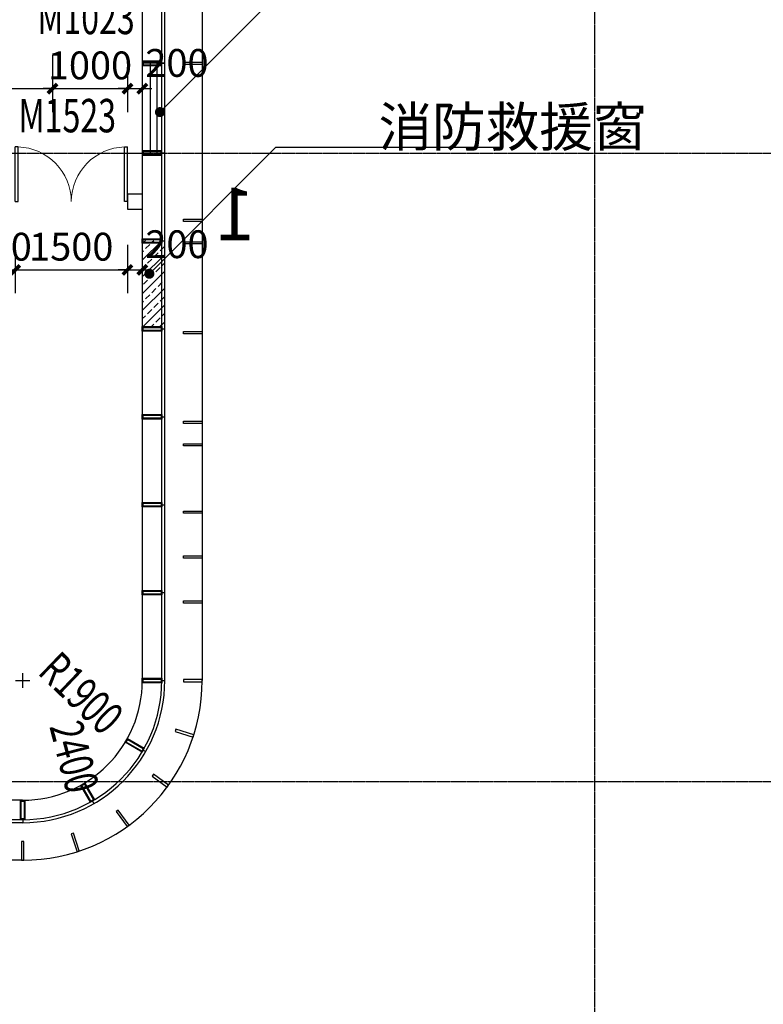
# Model space of a CAD drawing. Units: millimetres. Extents: x -1261262 to 465152, y -29765897 to -11226560.
# Drawn here: x -332745 to -322803, y -14488184 to -14475025 of the extents above; entities that cross this region are included whole.
import ezdxf

# ---------------------------------------------------------------- set-up
doc = ezdxf.new("R2010")
doc.units = ezdxf.units.MM
doc.header["$LTSCALE"] = 10
doc.header["$MEASUREMENT"] = 0
doc.linetypes.add('CENTER', pattern=[50.8, 31.75, -6.35, 6.35, -6.35])
doc.linetypes.add('浦乐小学外轮廓-施工图$0$DASH', pattern=[0.35, 0.25, -0.1])
doc.layers.get('0').update_dxf_attribs({"linetype": 'CONTINUOUS'})
doc.layers.get('Defpoints').update_dxf_attribs({"linetype": 'CONTINUOUS'})
for name, color, linetype in [('A-Wall', 2, 'CONTINUOUS'), ('A-Window', 151, 'CONTINUOUS'), ('DOTE', 9, 'CENTER'), ('PUB_DIM', 3, 'CONTINUOUS'), ('WINDOW_TEXT', 7, 'CONTINUOUS'), ('浦乐小学外轮廓-施工图$0$A-Window', 151, 'CONTINUOUS'), ('浦乐小学外轮廓-施工图$0$A-图块', 4, 'CONTINUOUS'), ('浦乐小学外轮廓-施工图$0$L-Mq-龙骨', 5, 'CONTINUOUS'), ('浦乐小学外轮廓-施工图$0$L-板边', 6, 'CONTINUOUS'), ('浦乐小学外轮廓-施工图$0$L-百页', 191, 'CONTINUOUS'), ('浦乐小学外轮廓-施工图$0$L-金属', 115, 'CONTINUOUS'), ('浦乐小学外轮廓-施工图$0$PUB_DIM', 3, 'CONTINUOUS'), ('浦乐小学外轮廓-施工图$0$PUB_HATCH', 8, 'CONTINUOUS'), ('浦乐小学外轮廓-施工图$0$体育馆综合楼平面图-拼接用$0$A-Note', 61, 'CONTINUOUS'), ('浦乐小学外轮廓-施工图$1$L-栏杆 圆管', 185, '浦乐小学外轮廓-施工图$0$DASH')]:
    doc.layers.add(name, color=color, linetype=linetype)
doc.styles.add('_TCH_DIM_T3', font='SIMPLEX', dxfattribs={"width": 0.705882, "bigfont": 'GBCBIG'})
doc.styles.add('_TCH_WINDOW', font='SIMPLEX', dxfattribs={"height": 3.5, "bigfont": 'GBCBIG'})
doc.styles.add('浦乐小学外轮廓-施工图$0$_TCH_DIM', font='SIMPLEX', dxfattribs={"bigfont": 'GBCBIG'})
doc.styles.add('浦乐小学外轮廓-施工图$0$Standard', font='gbenor.shx', dxfattribs={"bigfont": 'gbcbig.shx'})
doc.styles.add('浦乐小学外轮廓-施工图$0$体育馆综合楼平面图-拼接用$0$房间功能及注解标注', font='tjromans.shx', dxfattribs={"width": 0.65, "bigfont": 'tjhztxt.shx'})
doc.dimstyles.new('_TCH_ARCH&&125', dxfattribs={"dimtxt": 371.875, "dimasz": 125, "dimexe": 312.5, "dimexo": 375, "dimgap": 125, "dimtad": 1, "dimdec": 0, "dimzin": 0, "dimdsep": 46, "dimtxsty": '_TCH_DIM_T3', "dimblk": 'ARCHTICK', "dimcen": 0.09, "dimclrt": 7, "dimazin": 2, "dimtfac": 1, "dimtdec": 0, "dimtix": 1, "dimtmove": 2, "dimatfit": 3, "dimfxl": 0, "dimtolj": 1, "dimtzin": 0, "dimarcsym": 0})

# ---------------------------------------------------------------- blocks, each defined once
blk = doc.blocks.new('$DorLib2D$00000002')
for p, q in [((-0.5, 0), (-0.5, 0.4875)), ((-0.475, 0.4875), (-0.5, 0.4875)), ((-0.475, 0), (-0.475, 0.4875)), ((0.475, 0), (0.475, 0.4875)), ((0.475, 0.4875), (0.5, 0.4875)), ((0.5, 0), (0.5, 0.4875)), ((-0.5, 0), (-0.475, 0)), ((0.5, 0), (0.475, 0))]:
    blk.add_line(p, q)
at = {"lineweight": 13}
for centre, start, end in [((-0.4875, 0), 0, 88.53072), ((0.4875, 0), 91.46928, 180)]:
    blk.add_arc(centre, 0.4875, start, end, dxfattribs=at)
blk = doc.blocks.new('_ArchTick')
at = {"color": 0, "linetype": 'ByBlock', "const_width": 0.4}
blk.add_lwpolyline([(-0.5, -0.5), (0.5, 0.5)], dxfattribs=at)
blk = doc.blocks.new('*D2621')
at = {"layer": 'Defpoints', "color": 0}
for p in [(-331305, -14477657), (-331105, -14477657), (-331105, -14478370)]:
    blk.add_point(p, dxfattribs=at)
at = {"layer": 'PUB_DIM', "color": 0, "lineweight": -2}
for p, q in [((-331305, -14478032), (-331305, -14478682)), ((-331105, -14478032), (-331105, -14478682)), ((-331305, -14478370), (-331430, -14478370)), ((-331305, -14478370), (-331105, -14478370)), ((-331105, -14478370), (-330980, -14478370))]:
    blk.add_line(p, q, dxfattribs=at)
at = {"layer": 'PUB_DIM', "color": 0, "lineweight": -2, "xscale": 125, "yscale": 125, "zscale": 125}
blk.add_blockref('_ArchTick', (-331305, -14478370), dxfattribs=at)
at = {"layer": 'PUB_DIM', "color": 0, "lineweight": -2, "xscale": 125, "yscale": 125, "zscale": 125, "rotation": 180}
blk.add_blockref('_ArchTick', (-331105, -14478370), dxfattribs=at)
at = {"layer": 'PUB_DIM', "color": 7, "insert": (-330642, -14478026), "char_height": 371.9, "attachment_point": 5, "style": '_TCH_DIM_T3'}
blk.add_mtext('\\A1;200', dxfattribs=at)
blk = doc.blocks.new('*D2622')
at = {"layer": 'Defpoints', "color": 0}
for p in [(-332805, -14477657), (-331305, -14477657), (-331305, -14478370)]:
    blk.add_point(p, dxfattribs=at)
at = {"layer": 'PUB_DIM', "color": 0, "lineweight": -2}
for p, q in [((-332805, -14478032), (-332805, -14478682)), ((-331305, -14478032), (-331305, -14478682)), ((-332805, -14478370), (-331305, -14478370))]:
    blk.add_line(p, q, dxfattribs=at)
at = {"layer": 'PUB_DIM', "color": 0, "lineweight": -2, "xscale": 125, "yscale": 125, "zscale": 125, "rotation": 180}
blk.add_blockref('_ArchTick', (-332805, -14478370), dxfattribs=at)
at = {"layer": 'PUB_DIM', "color": 0, "lineweight": -2, "xscale": 125, "yscale": 125, "zscale": 125}
blk.add_blockref('_ArchTick', (-331305, -14478370), dxfattribs=at)
at = {"layer": 'PUB_DIM', "color": 7, "insert": (-332055, -14478059), "char_height": 371.9, "attachment_point": 5, "style": '_TCH_DIM_T3'}
blk.add_mtext('\\A1;1500', dxfattribs=at)
blk = doc.blocks.new('*D2623')
at = {"layer": 'Defpoints', "color": 0}
for p in [(-333205, -14477657), (-332805, -14477657), (-332805, -14478370)]:
    blk.add_point(p, dxfattribs=at)
at = {"layer": 'PUB_DIM', "color": 0, "lineweight": -2}
for p, q in [((-333205, -14478032), (-333205, -14478682)), ((-332805, -14478032), (-332805, -14478682)), ((-333205, -14478370), (-333330, -14478370)), ((-333205, -14478370), (-332805, -14478370)), ((-332805, -14478370), (-332680, -14478370))]:
    blk.add_line(p, q, dxfattribs=at)
at = {"layer": 'PUB_DIM', "color": 0, "lineweight": -2, "xscale": 125, "yscale": 125, "zscale": 125}
blk.add_blockref('_ArchTick', (-333205, -14478370), dxfattribs=at)
at = {"layer": 'PUB_DIM', "color": 0, "lineweight": -2, "xscale": 125, "yscale": 125, "zscale": 125, "rotation": 180}
blk.add_blockref('_ArchTick', (-332805, -14478370), dxfattribs=at)
at = {"layer": 'PUB_DIM', "color": 7, "insert": (-333005, -14478059), "char_height": 371.9, "attachment_point": 5, "style": '_TCH_DIM_T3'}
blk.add_mtext('\\A1;400', dxfattribs=at)
blk = doc.blocks.new('*D2887')
at = {"layer": 'Defpoints', "color": 0}
for p in [(-334655, -14475125), (-332305, -14475125), (-332305, -14475947)]:
    blk.add_point(p, dxfattribs=at)
at = {"layer": 'PUB_DIM', "color": 0, "lineweight": -2}
for p, q in [((-334655, -14475500), (-334655, -14476259)), ((-332305, -14475500), (-332305, -14476259)), ((-334655, -14475947), (-332305, -14475947))]:
    blk.add_line(p, q, dxfattribs=at)
at = {"layer": 'PUB_DIM', "color": 0, "lineweight": -2, "xscale": 125, "yscale": 125, "zscale": 125, "rotation": 180}
blk.add_blockref('_ArchTick', (-334655, -14475947), dxfattribs=at)
at = {"layer": 'PUB_DIM', "color": 0, "lineweight": -2, "xscale": 125, "yscale": 125, "zscale": 125}
blk.add_blockref('_ArchTick', (-332305, -14475947), dxfattribs=at)
at = {"layer": 'PUB_DIM', "color": 7, "insert": (-333480, -14475636), "char_height": 371.9, "attachment_point": 5, "style": '_TCH_DIM_T3'}
blk.add_mtext('\\A1;2350', dxfattribs=at)
blk = doc.blocks.new('*D2888')
at = {"layer": 'Defpoints', "color": 0}
for p in [(-332305, -14475125), (-331305, -14475125), (-331305, -14475947)]:
    blk.add_point(p, dxfattribs=at)
at = {"layer": 'PUB_DIM', "color": 0, "lineweight": -2}
for p, q in [((-332305, -14475500), (-332305, -14476259)), ((-331305, -14475500), (-331305, -14476259)), ((-332305, -14475947), (-332430, -14475947)), ((-332305, -14475947), (-331305, -14475947)), ((-331305, -14475947), (-331180, -14475947))]:
    blk.add_line(p, q, dxfattribs=at)
at = {"layer": 'PUB_DIM', "color": 0, "lineweight": -2, "xscale": 125, "yscale": 125, "zscale": 125}
blk.add_blockref('_ArchTick', (-332305, -14475947), dxfattribs=at)
at = {"layer": 'PUB_DIM', "color": 0, "lineweight": -2, "xscale": 125, "yscale": 125, "zscale": 125, "rotation": 180}
blk.add_blockref('_ArchTick', (-331305, -14475947), dxfattribs=at)
at = {"layer": 'PUB_DIM', "color": 7, "insert": (-331805, -14475636), "char_height": 371.9, "attachment_point": 5, "style": '_TCH_DIM_T3'}
blk.add_mtext('\\A1;1000', dxfattribs=at)
blk = doc.blocks.new('*D2889')
at = {"layer": 'Defpoints', "color": 0}
for p in [(-331305, -14475125), (-331105, -14475125), (-331105, -14475947)]:
    blk.add_point(p, dxfattribs=at)
at = {"layer": 'PUB_DIM', "color": 0, "lineweight": -2}
for p, q in [((-331305, -14475500), (-331305, -14476259)), ((-331105, -14475500), (-331105, -14476259)), ((-331305, -14475947), (-331430, -14475947)), ((-331305, -14475947), (-331105, -14475947)), ((-331105, -14475947), (-330980, -14475947))]:
    blk.add_line(p, q, dxfattribs=at)
at = {"layer": 'PUB_DIM', "color": 0, "lineweight": -2, "xscale": 125, "yscale": 125, "zscale": 125}
blk.add_blockref('_ArchTick', (-331305, -14475947), dxfattribs=at)
at = {"layer": 'PUB_DIM', "color": 0, "lineweight": -2, "xscale": 125, "yscale": 125, "zscale": 125, "rotation": 180}
blk.add_blockref('_ArchTick', (-331105, -14475947), dxfattribs=at)
at = {"layer": 'PUB_DIM', "color": 7, "insert": (-330642, -14475603), "char_height": 371.9, "attachment_point": 5, "style": '_TCH_DIM_T3'}
blk.add_mtext('\\A1;200', dxfattribs=at)
blk = doc.blocks.new('$DorLib2D$00000001')
for p, q in [((0.45, 0.975), (0.5, 0.975)), ((0.45, 0), (0.45, 0.975)), ((0.5, 0), (0.5, 0.975)), ((0.5, 0), (0.45, 0))]:
    blk.add_line(p, q)
at = {"lineweight": 13}
blk.add_arc((0.475, 0), 0.975, 91.4693, 180, dxfattribs=at)
blk = doc.blocks.new('AXIS')
at = {"layer": 'DOTE', "ltscale": 0.06}
for p, q in [((-325054.7, -11298101.9), (-325054.7, -11173754.6)), ((-437320.9, -11277814.2), (-295354.7, -11277814.2)), ((-437320.9, -11286214.2), (-295354.7, -11286214.2))]:
    blk.add_line(p, q, dxfattribs=at)
blk = doc.blocks.new('浦乐小学外轮廓-施工图$0$A$C35523C97')
at = {"layer": '浦乐小学外轮廓-施工图$0$L-Mq-龙骨'}
blk.add_line((30, 260), (30, 300), dxfattribs=at)
for points in [[(30, 260), (0, 260), (0, 0), (60, 0), (60, 260), (30, 260)], [(30, 260), (0, 260), (0, 0), (60, 0), (60, 260), (30, 260)], [(30, 250), (10, 250), (10, 10), (50, 10), (50, 250)], [(30, 250), (10, 250), (10, 10), (50, 10), (50, 250)]]:
    blk.add_lwpolyline(points, close=True, dxfattribs=at)
blk = doc.blocks.new('浦乐小学外轮廓-施工图$0$mjk')
at = {"layer": '浦乐小学外轮廓-施工图$0$L-Mq-龙骨', "linetype": 'Continuous', "ltscale": 200, "xscale": -1}
blk.add_blockref('浦乐小学外轮廓-施工图$0$A$C35523C97', (-355493, -13615703), dxfattribs=at)
blk = doc.blocks.new('浦乐小学外轮廓-施工图$0$g4eg')
at = {"layer": '浦乐小学外轮廓-施工图$0$PUB_DIM'}
blk.add_line((610444, 1178585), (609185, 1180617), dxfattribs=at)
at = {"layer": '浦乐小学外轮廓-施工图$0$PUB_DIM', "const_width": 66.7}
blk.add_lwpolyline([(610415, 1178567, 1), (610472, 1178603, 1)], format="xyb", close=True, dxfattribs=at)
blk = doc.blocks.new('浦乐小学外轮廓-施工图$1$greegvgv')
at = {"layer": '浦乐小学外轮廓-施工图$0$PUB_DIM'}
for points in [[(-418655, -14000262), (-418655, -14000067)], [(-418752, -14000164), (-418557, -14000164)]]:
    blk.add_lwpolyline(points, dxfattribs=at)
blk = doc.blocks.new('浦乐小学外轮廓-施工图$0$dewgfwv')
at = {"layer": '浦乐小学外轮廓-施工图$0$PUB_HATCH'}
h = blk.add_hatch(dxfattribs=at)
h.set_pattern_fill('ANSI33', color=256, scale=50)
h.set_pattern_definition([(45, (-2e-09, 845852.67), (-112.2532015, 112.2532015), []), (45, (112.25, 845852.67), (-112.2532015, 112.2532015), [79.375, -39.6875])])
h.paths.add_polyline_path([(-330805, -14056798), (-331105, -14056798), (-331105, -14055631), (-330805, -14055631)])
at = {"layer": '浦乐小学外轮廓-施工图$0$A-Window'}
for p, q in [((-331105, -14039014), (-331105, -14061514)), ((-330845, -14061514), (-330845, -14039014)), ((-330805, -14061514), (-330805, -14039014)), ((-332705, -14063114), (-358205, -14063114)), ((-332705, -14063374), (-358205, -14063374)), ((-332705, -14063414), (-358205, -14063414))]:
    blk.add_line(p, q, dxfattribs=at)
for radius in [1600, 1900, 1860]:
    blk.add_arc((-332705, -14061514), radius, 270, 0, dxfattribs=at)
at = {"layer": '浦乐小学外轮廓-施工图$0$L-板边'}
for p, q in [((-330305, -14039014), (-330305, -14061514)), ((-332705, -14063914), (-358205, -14063914))]:
    blk.add_line(p, q, dxfattribs=at)
blk.add_arc((-332705, -14061514), 2400, 270, 0, dxfattribs=at)
at = {"layer": '浦乐小学外轮廓-施工图$0$PUB_DIM'}
blk.add_lwpolyline([(-329320, -14054388), (-326300, -14054388)], dxfattribs=at)
for points in [[(-332539, -14061673, 0, 0, 0), (-331550, -14062622, 99, 0, 0), (-331333, -14062829, 0, 0, 0)], [(-332539, -14061673, 0, 0, 0), (-331550, -14062622, 99, 0, 0), (-331333, -14062829, 0, 0, 0)], [(-332539, -14061673, 0, 0, 0), (-331550, -14062622, 99, 0, 0), (-331333, -14062829, 0, 0, 0)], [(-332539, -14061673, 0, 0, 0), (-331550, -14062622, 99, 0, 0), (-331333, -14062829, 0, 0, 0)], [(-332539, -14061673, 0, 0, 0), (-331550, -14062622, 99, 0, 0), (-331333, -14062829, 0, 0, 0)], [(-332571, -14062030, 0, 0, 0), (-332178, -14063547, 99, 0, 0), (-332102, -14063837, 0, 0, 0)], [(-332571, -14062030, 0, 0, 0), (-332178, -14063547, 99, 0, 0), (-332102, -14063837, 0, 0, 0)], [(-332571, -14062030, 0, 0, 0), (-332178, -14063547, 99, 0, 0), (-332102, -14063837, 0, 0, 0)], [(-332571, -14062030, 0, 0, 0), (-332178, -14063547, 99, 0, 0), (-332102, -14063837, 0, 0, 0)], [(-332571, -14062030, 0, 0, 0), (-332178, -14063547, 99, 0, 0), (-332102, -14063837, 0, 0, 0)]]:
    blk.add_lwpolyline(points, format="xyseb", dxfattribs=at)
at = {"layer": '浦乐小学外轮廓-施工图$0$L-Mq-龙骨', "xscale": -1, "rotation": 270}
for p in [(13284598, -13697742), (13284598, -13698942)]:
    blk.add_blockref('浦乐小学外轮廓-施工图$0$mjk', p, dxfattribs=at)
at = {"layer": '浦乐小学外轮廓-施工图$0$L-Mq-龙骨'}
for p, rotation in [((13284598, -14411162), 270), ((13284598, -14412337), 270), ((13284598, -14413512), 270), ((13284598, -14414687), 270), ((13284598, -14415862), 270), ((13284598, -14417037), 270), ((11282464, -21178057), 240), ((6168058, -26032206), 210.0000000000001), ((-688227, -27678817), 180)]:
    blk.add_blockref('浦乐小学外轮廓-施工图$0$mjk', p, dxfattribs=dict(at, rotation=rotation))
at = {"layer": '浦乐小学外轮廓-施工图$0$PUB_DIM', "rotation": 283.2327048027816}
blk.add_blockref('浦乐小学外轮廓-施工图$0$g4eg', (-1618037, -13731628), dxfattribs=at)
at = {"layer": '浦乐小学外轮廓-施工图$1$L-栏杆 圆管', "xscale": -1, "rotation": 180}
blk.add_blockref('浦乐小学外轮廓-施工图$1$greegvgv', (85950, -28061678), dxfattribs=at)
at = {"layer": '浦乐小学外轮廓-施工图$0$PUB_DIM', "color": 7, "style": '浦乐小学外轮廓-施工图$0$_TCH_DIM', "width": 0.705882}
for s, rotation, p in [('R1900', 316.2012, (-332517, -14061418)), ('R1900', 316.2012, (-332517, -14061418)), ('R1900', 316.2012, (-332517, -14061418)), ('R1900', 316.2012, (-332517, -14061418)), ('R1900', 316.2012, (-332517, -14061418)), ('2400', 284.5328, (-332350, -14062127)), ('2400', 284.5328, (-332350, -14062127)), ('2400', 284.5328, (-332350, -14062127)), ('2400', 284.5328, (-332350, -14062127)), ('2400', 284.5328, (-332350, -14062127))]:
    blk.add_text(s, height=446.2, rotation=rotation, dxfattribs=at).set_placement(p)
at = {"layer": '浦乐小学外轮廓-施工图$0$体育馆综合楼平面图-拼接用$0$A-Note', "insert": (-327947, -14053852), "char_height": 525, "attachment_point": 1, "style": '浦乐小学外轮廓-施工图$0$体育馆综合楼平面图-拼接用$0$房间功能及注解标注'}
blk.add_mtext_dynamic_manual_height_columns('消防救援窗', width=7682.76, gutter_width=1750, heights=[0], dxfattribs=at)
blk = doc.blocks.new('浦乐小学外轮廓-施工图$0$g3rvg')
at = {"layer": '浦乐小学外轮廓-施工图$0$L-金属'}
blk.add_lwpolyline([(-358085, -13250241.5), (-358055, -13250241.5), (-358055, -13249991.5), (-358085, -13249991.5)], close=True, dxfattribs=at)
blk = doc.blocks.new('浦乐小学外轮廓-施工图$0$fgvggv')
at = {"layer": '浦乐小学外轮廓-施工图$0$L-金属', "rotation": 270}
for p in [(12795846, -13566648), (12795846, -13568748), (12795846, -13569048), (12795846, -13570248), (12795846, -13571448), (12795846, -13571748), (12795846, -13572648), (12795846, -13573248), (12795846, -13573848)]:
    blk.add_blockref('浦乐小学外轮廓-施工图$0$g3rvg', p, dxfattribs=at)
at = {"layer": 'Defpoints', "style": '浦乐小学外轮廓-施工图$0$Standard'}
blk.add_text('1', height=702, dxfattribs=at).set_placement((-455112, -13210944))
blk = doc.blocks.new('浦乐小学外轮廓-施工图$0$gvrrew')
at = {"layer": '浦乐小学外轮廓-施工图$0$L-金属'}
blk.add_lwpolyline([(-355294.5, -13218796.2337), (-355264.5, -13218796.2337), (-355264.5, -13219046.2337), (-355294.5, -13219046.2337)], close=True, dxfattribs=at)
blk = doc.blocks.new('浦乐小学外轮廓-施工图$0$wer')
at = {"layer": '浦乐小学外轮廓-施工图$0$L-金属'}
for p, rotation in [((12858442, -13572108), 270), ((12321360, -9470551), 288), ((10543115, -5735706), 306), ((7697772, -2733165), 324), ((4063854, -756838), 342)]:
    blk.add_blockref('浦乐小学外轮廓-施工图$0$gvrrew', p, dxfattribs=dict(at, rotation=rotation))
blk.add_blockref('浦乐小学外轮廓-施工图$0$gvrrew', (-2925, -182), dxfattribs=at)
blk = doc.blocks.new('浦乐小学外轮廓-施工图$0$hbe3t3tbn')
at = {"layer": '浦乐小学外轮廓-施工图$0$L-百页'}
for p, q in [((-330805, -14053264), (-331105, -14053264)), ((-330805, -14054464), (-331105, -14054464))]:
    blk.add_line(p, q, dxfattribs=at)
at = {"layer": '浦乐小学外轮廓-施工图$0$L-百页', "linetype": '浦乐小学外轮廓-施工图$0$DASH'}
for p, q in [((-331000, -14053264), (-331000, -14054464)), ((-330910, -14053264), (-330910, -14054464))]:
    blk.add_line(p, q, dxfattribs=at)
at = {"layer": '浦乐小学外轮廓-施工图$0$PUB_DIM'}
blk.add_lwpolyline([(-329180, -14052228), (-324623, -14052228)], dxfattribs=at)
at = {"layer": '浦乐小学外轮廓-施工图$0$PUB_DIM', "rotation": 283.2327048027283}
blk.add_blockref('浦乐小学外轮廓-施工图$0$g4eg', (-1617896, -13729468), dxfattribs=at)
at = {"layer": '浦乐小学外轮廓-施工图$0$体育馆综合楼平面图-拼接用$0$A-Note', "style": '浦乐小学外轮廓-施工图$0$体育馆综合楼平面图-拼接用$0$房间功能及注解标注', "width": 0.75}
for s, p in [('铝合金防雨百叶', (-327491, -14051636)), ('1200*600', (-327491, -14052193))]:
    blk.add_text(s, height=525, dxfattribs=at).set_placement(p)
blk = doc.blocks.new('浦乐小学外轮廓-施工图')
at = {"layer": '浦乐小学外轮廓-施工图$0$A-图块'}
for name in ['浦乐小学外轮廓-施工图$0$dewgfwv', '浦乐小学外轮廓-施工图$0$hbe3t3tbn']:
    blk.add_blockref(name, (0, -422343), dxfattribs=at)
at = {"layer": '浦乐小学外轮廓-施工图$0$L-Mq-龙骨', "xscale": -1}
for name, p in [('浦乐小学外轮廓-施工图$0$fgvggv', (-784700.2, -1267029)), ('浦乐小学外轮廓-施工图$0$wer', (-690909.5, -1267029))]:
    blk.add_blockref(name, p, dxfattribs=at)

msp = doc.modelspace()

# ---------------------------------------------------------------- linework, layer by layer
at = {"layer": 'A-Wall'}
for p, q in [((-331104.7, -14477357.2), (-331304.7, -14477357.2)), ((-331304.7, -14477357.2), (-331304.7, -14477557.2)), ((-331104.7, -14477557.2), (-331104.7, -14477357.2)), ((-331304.7, -14477557.2), (-331104.7, -14477557.2))]:
    msp.add_line(p, q, dxfattribs=at)

# ---------------------------------------------------------------- block references
msp.add_blockref('浦乐小学外轮廓-施工图', (0, 0))
at = {"linetype": 'Continuous'}
msp.add_blockref('AXIS', (0, -3198993), dxfattribs=at)
at = {"layer": 'A-Window', "linetype": 'Continuous'}
ref = msp.add_blockref('$DorLib2D$00000001', (-331804.7, -14474557.2), dxfattribs=dict(at, xscale=1000, yscale=1000, zscale=1000))
ref.add_attrib('A', 'M1023', (-332509.7, -14475218.6), dxfattribs={"layer": 'WINDOW_TEXT', "linetype": 'Continuous', "height": 446.25, "style": '_TCH_WINDOW', "width": 0.705882})
ref = msp.add_blockref('$DorLib2D$00000002', (-332054.7, -14477457.2), dxfattribs=dict(at, xscale=-1500, yscale=1500, zscale=-1500))
ref.add_attrib('A', 'M1523', (-332759.7, -14476530.3), dxfattribs={"layer": 'WINDOW_TEXT', "linetype": 'Continuous', "height": 446.25, "style": '_TCH_WINDOW', "width": 0.705882})

# ---------------------------------------------------------------- dimensions: what is measured, and where the dimension line sits
at = {"layer": 'PUB_DIM'}
for p1, p2, distance, picture, middle in [((-334654.7, -14475125.4), (-332304.7, -14475125.4), -821.3, '*D2887', (-333479.7, -14475635.7)), ((-332304.7, -14475125.4), (-331304.7, -14475125.4), -821.3, '*D2888', (-331804.7, -14475635.7)), ((-333204.7, -14477657.2), (-332804.7, -14477657.2), -712.7, '*D2623', (-333004.7, -14478059)), ((-332804.7, -14477657.2), (-331304.7, -14477657.2), -712.7, '*D2622', (-332054.7, -14478059))]:
    dim = msp.add_aligned_dim(p1=p1, p2=p2, distance=distance, dimstyle='_TCH_ARCH&&125', dxfattribs=at)
    dim.commit()
    dim.dimension.update_dxf_attribs({"geometry": picture, "text_midpoint": middle})
for base, p1, p2, picture, middle in [((-331104.7, -14475946.6), (-331304.7, -14475125.4), (-331104.7, -14475125.4), '*D2889', (-330642.2, -14475602.9)), ((-331104.7, -14478369.9), (-331304.7, -14477657.2), (-331104.7, -14477657.2), '*D2621', (-330642.2, -14478026.1))]:
    dim = msp.add_linear_dim(base=base, p1=p1, p2=p2, angle=0, dimstyle='_TCH_ARCH&&125', dxfattribs=at)
    dim.commit()
    dim.dimension.update_dxf_attribs({"geometry": picture, "text_midpoint": middle, "dimtype": 129})

doc.saveas('drawing.dxf')
